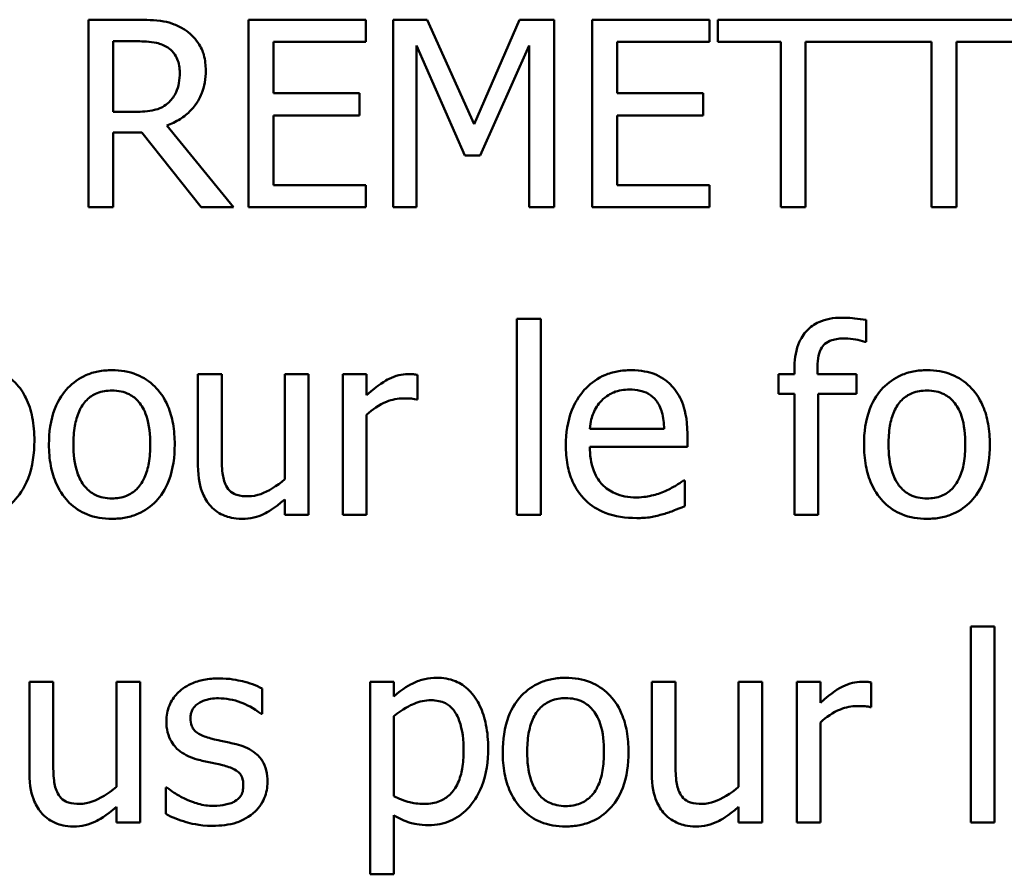
# Model space of a CAD drawing. Units: inches. Extents: x 1 to 156, y 1 to 120.
# Drawn here: x 53 to 53, y 37 to 37 of the extents above; entities that cross this region are included whole.
import ezdxf

# ---------------------------------------------------------------- set-up
doc = ezdxf.new("R2010")
doc.units = ezdxf.units.IN
doc.header["$LTSCALE"] = 7.142857
doc.header["$MEASUREMENT"] = 0
doc.layers.add('Visible (ANSI)', color=7, linetype='Continuous', lineweight=50)

msp = doc.modelspace()

# ---------------------------------------------------------------- linework, layer by layer
at = {"layer": 'Visible (ANSI)'}
for p, q in [((52.79266, 37.31631), (52.78107, 37.31631)), ((52.78107, 37.31631), (52.78107, 37.27131)), ((52.84762, 37.31631), (52.81946, 37.31631)), ((52.81946, 37.31631), (52.81946, 37.27131)), ((52.84762, 37.31099), (52.84762, 37.31631)), ((52.86235, 37.31631), (52.85418, 37.31631)), ((52.85418, 37.31631), (52.85418, 37.27131)), ((52.87358, 37.29126), (52.86235, 37.31631)), ((52.88445, 37.31631), (52.87358, 37.29126)), ((52.89276, 37.31631), (52.88445, 37.31631)), ((52.89276, 37.27131), (52.89276, 37.31631)), ((52.93003, 37.31631), (52.90188, 37.31631)), ((52.90188, 37.31631), (52.90188, 37.27131)), ((52.93003, 37.31099), (52.93003, 37.31631)), ((53.00431, 37.31631), (52.932, 37.31631)), ((52.932, 37.31631), (52.932, 37.31099)), ((52.78705, 37.31113), (52.79299, 37.31113)), ((52.78705, 37.29421), (52.78705, 37.31113)), ((52.82545, 37.29866), (52.82545, 37.31099)), ((52.82545, 37.31099), (52.84762, 37.31099)), ((52.85976, 37.27131), (52.85976, 37.31008)), ((52.85976, 37.31008), (52.87139, 37.28371)), ((52.87504, 37.28371), (52.88678, 37.31008)), ((52.88678, 37.31008), (52.88678, 37.27131)), ((52.90786, 37.29866), (52.90786, 37.31099)), ((52.90786, 37.31099), (52.93003, 37.31099)), ((52.932, 37.31099), (52.9471, 37.31099)), ((52.9471, 37.31099), (52.9471, 37.27131)), ((52.95308, 37.27131), (52.95308, 37.31099)), ((52.95308, 37.31099), (52.98324, 37.31099)), ((52.98324, 37.31099), (52.98324, 37.27131)), ((52.98922, 37.27131), (52.98922, 37.31099)), ((52.98922, 37.31099), (53.00431, 37.31099)), ((52.84612, 37.29866), (52.82545, 37.29866)), ((52.84612, 37.29334), (52.84612, 37.29866)), ((52.92854, 37.29866), (52.90786, 37.29866)), ((52.92854, 37.29334), (52.92854, 37.29866)), ((52.7923, 37.29421), (52.78705, 37.29421)), ((52.82545, 37.29334), (52.84612, 37.29334)), ((52.82545, 37.27664), (52.82545, 37.29334)), ((52.90786, 37.29334), (52.92854, 37.29334)), ((52.90786, 37.27664), (52.90786, 37.29334)), ((52.81589, 37.27131), (52.79988, 37.29089)), ((52.78705, 37.27131), (52.78705, 37.28922)), ((52.78705, 37.28922), (52.7939, 37.28922)), ((52.7939, 37.28922), (52.80812, 37.27131)), ((52.87139, 37.28371), (52.87504, 37.28371)), ((52.84762, 37.27664), (52.82545, 37.27664)), ((52.84762, 37.27131), (52.84762, 37.27664)), ((52.93003, 37.27664), (52.90786, 37.27664)), ((52.93003, 37.27131), (52.93003, 37.27664)), ((52.78107, 37.27131), (52.78705, 37.27131)), ((52.80812, 37.27131), (52.81589, 37.27131)), ((52.81946, 37.27131), (52.84762, 37.27131)), ((52.85418, 37.27131), (52.85976, 37.27131)), ((52.88678, 37.27131), (52.89276, 37.27131)), ((52.90188, 37.27131), (52.93003, 37.27131)), ((52.9471, 37.27131), (52.95308, 37.27131)), ((52.98324, 37.27131), (52.98922, 37.27131)), ((52.88955, 37.24452), (52.88386, 37.24452)), ((52.88386, 37.24452), (52.88386, 37.19752)), ((52.88955, 37.19752), (52.88955, 37.24452)), ((52.96756, 37.23905), (52.96756, 37.24427)), ((52.96726, 37.23905), (52.96756, 37.23905)), ((52.95038, 37.23242), (52.95038, 37.23129)), ((52.95589, 37.23129), (52.95589, 37.23242)), ((52.81305, 37.23129), (52.80736, 37.23129)), ((52.80736, 37.23129), (52.80736, 37.20937)), ((52.81305, 37.21203), (52.81305, 37.23129)), ((52.83387, 37.23129), (52.82818, 37.23129)), ((52.82818, 37.23129), (52.82818, 37.20605)), ((52.83387, 37.19752), (52.83387, 37.23129)), ((52.8478, 37.23129), (52.84211, 37.23129)), ((52.84211, 37.23129), (52.84211, 37.19752)), ((52.8478, 37.22625), (52.8478, 37.23129)), ((52.86002, 37.2252), (52.86002, 37.2311)), ((52.95038, 37.23129), (52.94655, 37.23129)), ((52.94655, 37.23129), (52.94655, 37.22658)), ((52.9653, 37.23129), (52.95589, 37.23129)), ((52.9653, 37.22658), (52.9653, 37.23129)), ((52.85972, 37.2252), (52.86002, 37.2252)), ((52.94655, 37.22658), (52.95038, 37.22658)), ((52.95038, 37.22658), (52.95038, 37.19752)), ((52.95607, 37.19752), (52.95607, 37.22658)), ((52.95607, 37.22658), (52.9653, 37.22658)), ((52.8478, 37.19752), (52.8478, 37.22148)), ((52.91916, 37.21816), (52.90133, 37.21816)), ((52.92471, 37.21382), (52.92471, 37.21692)), ((52.90133, 37.21382), (52.92471, 37.21382)), ((52.92409, 37.20579), (52.92376, 37.20579)), ((52.92409, 37.1996), (52.92409, 37.20579)), ((52.82818, 37.20124), (52.82818, 37.19752)), ((52.82818, 37.19752), (52.83387, 37.19752)), ((52.84211, 37.19752), (52.8478, 37.19752)), ((52.88386, 37.19752), (52.88955, 37.19752)), ((52.95038, 37.19752), (52.95607, 37.19752)), ((52.99268, 37.17073), (52.99268, 37.12372)), ((52.99837, 37.17073), (52.99268, 37.17073)), ((52.99837, 37.12372), (52.99837, 37.17073)), ((52.77264, 37.15749), (52.76695, 37.15749)), ((52.76695, 37.15749), (52.76695, 37.13557)), ((52.77264, 37.13824), (52.77264, 37.15749)), ((52.79346, 37.15749), (52.78778, 37.15749)), ((52.78778, 37.15749), (52.78778, 37.13226)), ((52.79346, 37.12372), (52.79346, 37.15749)), ((52.85433, 37.15749), (52.84864, 37.15749)), ((52.84864, 37.15749), (52.84864, 37.11129)), ((52.85433, 37.15395), (52.85433, 37.15749)), ((52.92186, 37.15749), (52.91617, 37.15749)), ((52.91617, 37.15749), (52.91617, 37.13557)), ((52.92186, 37.13824), (52.92186, 37.15749)), ((52.94269, 37.15749), (52.937, 37.15749)), ((52.937, 37.15749), (52.937, 37.13226)), ((52.94269, 37.12372), (52.94269, 37.15749)), ((52.95662, 37.15749), (52.95093, 37.15749)), ((52.95093, 37.15749), (52.95093, 37.12372)), ((52.95662, 37.15246), (52.95662, 37.15749)), ((52.96883, 37.1514), (52.96883, 37.15731)), ((52.82278, 37.14976), (52.82278, 37.15585)), ((52.82249, 37.14976), (52.82278, 37.14976)), ((52.85433, 37.13003), (52.85433, 37.14921)), ((52.96854, 37.1514), (52.96883, 37.1514)), ((52.95662, 37.12372), (52.95662, 37.14768)), ((52.79992, 37.13215), (52.79963, 37.13215)), ((52.79963, 37.13215), (52.79963, 37.12576)), ((52.78778, 37.12744), (52.78778, 37.12372)), ((52.937, 37.12744), (52.937, 37.12372)), ((52.78778, 37.12372), (52.79346, 37.12372)), ((52.85433, 37.11129), (52.85433, 37.12544)), ((52.937, 37.12372), (52.94269, 37.12372)), ((52.95093, 37.12372), (52.95662, 37.12372)), ((52.99268, 37.12372), (52.99837, 37.12372)), ((52.84864, 37.11129), (52.85433, 37.11129))]:
    msp.add_line(p, q, dxfattribs=at)
for points, knots in [([(52.80411, 37.31394), (52.80334, 37.31444), (52.80253, 37.31486), (52.80086, 37.31552), (52.80001, 37.31575), (52.797, 37.31624), (52.79482, 37.31631), (52.79266, 37.31631)], [-0.03019676, -0.03019676, -0.03019676, -0.03019676, -0.02322409, -0.02322409, -0.01647552, -0.01647552, 0, 0, 0, 0]), ([(52.80922, 37.3041), (52.80922, 37.30535), (52.80909, 37.30663), (52.80851, 37.30871), (52.80811, 37.3097), (52.80649, 37.31207), (52.8054, 37.31311), (52.80411, 37.31394)], [-0.03625554, -0.03625554, -0.03625554, -0.03625554, -0.02190059, -0.02190059, -0.01167159, -0.01167159, 0, 0, 0, 0]), ([(52.79299, 37.31113), (52.794, 37.31113), (52.79586, 37.31109), (52.79838, 37.31051), (52.79931, 37.31015), (52.80014, 37.3096)], [-0.01974028, -0.01974028, -0.01974028, -0.01974028, -0.00758722, -0.00758722, 0, 0, 0, 0]), ([(52.80014, 37.3096), (52.80064, 37.30926), (52.8011, 37.30886), (52.80194, 37.30784), (52.80221, 37.30731), (52.80282, 37.30584), (52.80298, 37.30473), (52.80298, 37.30362)], [-0.01530597, -0.01530597, -0.01530597, -0.01530597, -0.01213219, -0.01213219, -0.00846681, -0.00846681, 0, 0, 0, 0]), ([(52.79988, 37.29089), (52.80099, 37.29131), (52.80206, 37.29183), (52.804, 37.29307), (52.80487, 37.29378), (52.80718, 37.2962), (52.80789, 37.29771), (52.80893, 37.30027), (52.80922, 37.30218), (52.80922, 37.3041)], [-0.02775245, -0.02775245, -0.02775245, -0.02775245, -0.0243169, -0.0243169, -0.02104914, -0.02104914, -0.01461325, -0.01461325, 0, 0, 0, 0]), ([(52.80298, 37.30362), (52.80298, 37.30278), (52.80292, 37.30192), (52.80262, 37.30026), (52.8024, 37.29955), (52.80172, 37.29804), (52.80116, 37.29724), (52.80043, 37.29655)], [-0.01756803, -0.01756803, -0.01756803, -0.01756803, -0.01262199, -0.01262199, -0.00764629, -0.00764629, 0, 0, 0, 0]), ([(52.80043, 37.29655), (52.79996, 37.29608), (52.79943, 37.29568), (52.79801, 37.29491), (52.79726, 37.29474), (52.79544, 37.29433), (52.79384, 37.29421), (52.7923, 37.29421)], [-0.01585556, -0.01585556, -0.01585556, -0.01585556, -0.01418166, -0.01418166, -0.01177502, -0.01177502, 0, 0, 0, 0]), ([(52.96172, 37.24481), (52.96074, 37.24481), (52.95975, 37.24474), (52.95792, 37.24439), (52.95708, 37.24413), (52.95516, 37.24326), (52.95419, 37.24257), (52.9527, 37.24098), (52.95191, 37.23993), (52.95062, 37.23647), (52.95038, 37.23441), (52.95038, 37.23242)], [-0.06926035, -0.06926035, -0.06926035, -0.06926035, -0.0561355, -0.0561355, -0.04433823, -0.04433823, -0.02806722, -0.02806722, -0.01517279, -0.01517279, 0, 0, 0, 0]), ([(52.96756, 37.24427), (52.96665, 37.24443), (52.96571, 37.24455), (52.96436, 37.2447), (52.96325, 37.24481), (52.96172, 37.24481)], [-0.0353973, -0.0353973, -0.0353973, -0.0353973, -0.01165255, -0.01165255, 0, 0, 0, 0]), ([(52.95589, 37.23242), (52.95589, 37.23329), (52.95594, 37.23421), (52.9562, 37.23582), (52.9564, 37.23659), (52.95703, 37.23784), (52.95736, 37.23823), (52.95818, 37.23893), (52.95875, 37.23922), (52.96035, 37.23975), (52.96147, 37.23985), (52.96252, 37.23985)], [-0.02482445, -0.02482445, -0.02482445, -0.02482445, -0.02018321, -0.02018321, -0.0162398, -0.0162398, -0.01279597, -0.01279597, -0.00800435, -0.00800435, 0, 0, 0, 0]), ([(52.96252, 37.23985), (52.96337, 37.23985), (52.96425, 37.23975), (52.96573, 37.23948), (52.96661, 37.2393), (52.96726, 37.23905)], [-0.01202031, -0.01202031, -0.01202031, -0.01202031, -0.00530861, -0.00530861, 0, 0, 0, 0]), ([(52.76812, 37.21531), (52.76812, 37.21719), (52.76798, 37.2191), (52.76729, 37.22256), (52.7668, 37.22413), (52.76553, 37.22672), (52.7647, 37.22808), (52.76256, 37.23019), (52.76149, 37.23092), (52.75886, 37.23199), (52.75736, 37.23223), (52.75583, 37.23223)], [-0.07113267, -0.07113267, -0.07113267, -0.07113267, -0.05158461, -0.05158461, -0.03456764, -0.03456764, -0.02164049, -0.02164049, -0.01162346, -0.01162346, 0, 0, 0, 0]), ([(52.78672, 37.23223), (52.78562, 37.23223), (52.78452, 37.23214), (52.78242, 37.23173), (52.78144, 37.23143), (52.77884, 37.2303), (52.7774, 37.22926), (52.77508, 37.22683), (52.7739, 37.22524), (52.77198, 37.22024), (52.77162, 37.21728), (52.77162, 37.2144)], [-0.0884552, -0.0884552, -0.0884552, -0.0884552, -0.07513135, -0.07513135, -0.06264498, -0.06264498, -0.04079927, -0.04079927, -0.0219372, -0.0219372, 0, 0, 0, 0]), ([(52.80178, 37.2144), (52.80178, 37.21606), (52.80166, 37.21775), (52.80111, 37.22083), (52.80072, 37.22225), (52.79925, 37.22571), (52.79811, 37.22719), (52.79574, 37.22953), (52.79432, 37.23048), (52.7908, 37.23192), (52.78877, 37.23223), (52.78672, 37.23223)], [-0.05759463, -0.05759463, -0.05759463, -0.05759463, -0.04879386, -0.04879386, -0.04102509, -0.04102509, -0.02892994, -0.02892994, -0.01566373, -0.01566373, 0, 0, 0, 0]), ([(52.91118, 37.23223), (52.91008, 37.23223), (52.90898, 37.23214), (52.90689, 37.23174), (52.90591, 37.23145), (52.90323, 37.23031), (52.90173, 37.22926), (52.89935, 37.22682), (52.89802, 37.22516), (52.89596, 37.21996), (52.89557, 37.21708), (52.89557, 37.21422)], [-0.09687768, -0.09687768, -0.09687768, -0.09687768, -0.08197164, -0.08197164, -0.06794986, -0.06794986, -0.04252964, -0.04252964, -0.02177037, -0.02177037, 0, 0, 0, 0]), ([(52.92095, 37.22848), (52.92037, 37.22911), (52.91972, 37.22967), (52.9183, 37.23063), (52.91754, 37.23102), (52.9155, 37.23179), (52.91373, 37.23223), (52.91118, 37.23223)], [-0.044772, -0.044772, -0.044772, -0.044772, -0.03207204, -0.03207204, -0.01947042, -0.01947042, 0, 0, 0, 0]), ([(52.98218, 37.23223), (52.98108, 37.23223), (52.97998, 37.23214), (52.97789, 37.23173), (52.9769, 37.23143), (52.97431, 37.2303), (52.97287, 37.22926), (52.97054, 37.22683), (52.96936, 37.22524), (52.96744, 37.22024), (52.96708, 37.21728), (52.96708, 37.2144)], [-0.0884552, -0.0884552, -0.0884552, -0.0884552, -0.07513135, -0.07513135, -0.06264498, -0.06264498, -0.04079927, -0.04079927, -0.0219372, -0.0219372, 0, 0, 0, 0]), ([(52.99724, 37.2144), (52.99724, 37.21606), (52.99712, 37.21775), (52.99657, 37.22083), (52.99618, 37.22225), (52.99471, 37.22571), (52.99357, 37.22719), (52.9912, 37.22953), (52.98978, 37.23048), (52.98627, 37.23192), (52.98424, 37.23223), (52.98218, 37.23223)], [-0.05759463, -0.05759463, -0.05759463, -0.05759463, -0.04879386, -0.04879386, -0.04102509, -0.04102509, -0.02892994, -0.02892994, -0.01566373, -0.01566373, 0, 0, 0, 0]), ([(52.85772, 37.23129), (52.85697, 37.23129), (52.85623, 37.23119), (52.85471, 37.2308), (52.85395, 37.23051), (52.85233, 37.22972), (52.85062, 37.22877), (52.8478, 37.22625)], [-0.074605, -0.074605, -0.074605, -0.074605, -0.05261563, -0.05261563, -0.02878404, -0.02878404, 0, 0, 0, 0]), ([(52.86002, 37.2311), (52.8597, 37.23117), (52.85936, 37.23122), (52.8588, 37.23127), (52.85842, 37.23129), (52.85772, 37.23129)], [-0.01285369, -0.01285369, -0.01285369, -0.01285369, -0.00536729, -0.00536729, 0, 0, 0, 0]), ([(52.77749, 37.2144), (52.77749, 37.21587), (52.77758, 37.21739), (52.77803, 37.22003), (52.77835, 37.22123), (52.77931, 37.22338), (52.7799, 37.22428), (52.7814, 37.22578), (52.78223, 37.22633), (52.78429, 37.22716), (52.7855, 37.22735), (52.78672, 37.22735)], [-0.04510488, -0.04510488, -0.04510488, -0.04510488, -0.03427099, -0.03427099, -0.02538146, -0.02538146, -0.01697242, -0.01697242, -0.00926811, -0.00926811, 0, 0, 0, 0]), ([(52.78672, 37.22735), (52.78746, 37.22735), (52.7882, 37.22728), (52.78958, 37.22698), (52.79022, 37.22676), (52.79174, 37.22599), (52.79252, 37.22536), (52.79383, 37.22382), (52.79449, 37.22276), (52.7957, 37.21908), (52.79591, 37.21664), (52.79591, 37.2144)], [-0.05955205, -0.05955205, -0.05955205, -0.05955205, -0.05043344, -0.05043344, -0.04202256, -0.04202256, -0.02945729, -0.02945729, -0.01703497, -0.01703497, 0, 0, 0, 0]), ([(52.9041, 37.2249), (52.90531, 37.22611), (52.90642, 37.22665), (52.90823, 37.2274), (52.90957, 37.22757), (52.91085, 37.22757)], [-0.01495559, -0.01495559, -0.01495559, -0.01495559, -0.00974762, -0.00974762, 0, 0, 0, 0]), ([(52.91085, 37.22757), (52.9117, 37.22757), (52.91257, 37.2275), (52.91389, 37.2272), (52.91461, 37.22699), (52.9161, 37.22613), (52.91672, 37.2256), (52.91723, 37.22494)], [-0.02416919, -0.02416919, -0.02416919, -0.02416919, -0.01308437, -0.01308437, -0.00635365, -0.00635365, 0, 0, 0, 0]), ([(52.92471, 37.21692), (52.92471, 37.22076), (52.92406, 37.22305), (52.92285, 37.22601), (52.92203, 37.22733), (52.92095, 37.22848)], [-0.02433527, -0.02433527, -0.02433527, -0.02433527, -0.01198756, -0.01198756, 0, 0, 0, 0]), ([(52.97295, 37.2144), (52.97295, 37.21587), (52.97304, 37.21739), (52.97349, 37.22003), (52.97381, 37.22123), (52.97477, 37.22338), (52.97537, 37.22428), (52.97687, 37.22578), (52.97769, 37.22633), (52.97976, 37.22716), (52.98096, 37.22735), (52.98218, 37.22735)], [-0.04510488, -0.04510488, -0.04510488, -0.04510488, -0.03427099, -0.03427099, -0.02538146, -0.02538146, -0.01697242, -0.01697242, -0.00926811, -0.00926811, 0, 0, 0, 0]), ([(52.98218, 37.22735), (52.98292, 37.22735), (52.98366, 37.22728), (52.98504, 37.22698), (52.98569, 37.22676), (52.9872, 37.22599), (52.98798, 37.22536), (52.98929, 37.22382), (52.98995, 37.22276), (52.99116, 37.21908), (52.99137, 37.21664), (52.99137, 37.2144)], [-0.05955205, -0.05955205, -0.05955205, -0.05955205, -0.05043344, -0.05043344, -0.04202256, -0.04202256, -0.02945729, -0.02945729, -0.01703497, -0.01703497, 0, 0, 0, 0]), ([(52.8478, 37.22148), (52.8492, 37.22282), (52.85078, 37.22394), (52.8539, 37.22517), (52.85525, 37.22545), (52.85666, 37.22545)], [-0.02554103, -0.02554103, -0.02554103, -0.02554103, -0.01071268, -0.01071268, 0, 0, 0, 0]), ([(52.85666, 37.22545), (52.85721, 37.22545), (52.85781, 37.22544), (52.85855, 37.2254), (52.85908, 37.22537), (52.85972, 37.2252)], [-0.01912522, -0.01912522, -0.01912522, -0.01912522, -0.00508989, -0.00508989, 0, 0, 0, 0]), ([(52.90133, 37.21816), (52.90148, 37.21988), (52.90183, 37.22109), (52.90262, 37.22304), (52.90328, 37.22403), (52.9041, 37.2249)], [-0.01610901, -0.01610901, -0.01610901, -0.01610901, -0.00915366, -0.00915366, 0, 0, 0, 0]), ([(52.91723, 37.22494), (52.91755, 37.22455), (52.91781, 37.22412), (52.91832, 37.22309), (52.9185, 37.22254), (52.91898, 37.22087), (52.91912, 37.21947), (52.91916, 37.21816)], [-0.01567958, -0.01567958, -0.01567958, -0.01567958, -0.01320979, -0.01320979, -0.01001019, -0.01001019, 0, 0, 0, 0]), ([(52.7539, 37.19686), (52.7548, 37.19686), (52.75569, 37.19694), (52.75742, 37.19728), (52.75824, 37.19754), (52.76061, 37.19856), (52.76197, 37.19957), (52.76437, 37.20206), (52.76565, 37.20379), (52.76772, 37.20912), (52.76812, 37.21225), (52.76812, 37.21531)], [-0.08394861, -0.08394861, -0.08394861, -0.08394861, -0.07350913, -0.07350913, -0.0634914, -0.0634914, -0.04353818, -0.04353818, -0.02333789, -0.02333789, 0, 0, 0, 0]), ([(52.77162, 37.2144), (52.77162, 37.21268), (52.77175, 37.21095), (52.77236, 37.20776), (52.7728, 37.20629), (52.77436, 37.20286), (52.77551, 37.20142), (52.77772, 37.19923), (52.77911, 37.1983), (52.78261, 37.19688), (52.78466, 37.19657), (52.78672, 37.19657)], [-0.05474072, -0.05474072, -0.05474072, -0.05474072, -0.04661274, -0.04661274, -0.03937571, -0.03937571, -0.02876081, -0.02876081, -0.01570139, -0.01570139, 0, 0, 0, 0]), ([(52.78672, 37.20146), (52.786, 37.20146), (52.78529, 37.20152), (52.78394, 37.20181), (52.78331, 37.20202), (52.7818, 37.20277), (52.78102, 37.2034), (52.77938, 37.20529), (52.7788, 37.20655), (52.77771, 37.20975), (52.77749, 37.21216), (52.77749, 37.2144)], [-0.03984618, -0.03984618, -0.03984618, -0.03984618, -0.03564353, -0.03564353, -0.03174881, -0.03174881, -0.0257361, -0.0257361, -0.01705475, -0.01705475, 0, 0, 0, 0]), ([(52.78672, 37.19657), (52.78784, 37.19657), (52.78897, 37.19666), (52.79111, 37.19708), (52.79211, 37.19739), (52.79469, 37.19853), (52.7961, 37.19954), (52.79834, 37.20191), (52.79951, 37.20347), (52.80142, 37.20851), (52.80178, 37.21151), (52.80178, 37.2144)], [-0.09154015, -0.09154015, -0.09154015, -0.09154015, -0.07713634, -0.07713634, -0.06371493, -0.06371493, -0.04103705, -0.04103705, -0.02206007, -0.02206007, 0, 0, 0, 0]), ([(52.79591, 37.2144), (52.79591, 37.21293), (52.79581, 37.21141), (52.79536, 37.20876), (52.79503, 37.20756), (52.79393, 37.20512), (52.79324, 37.20429), (52.79195, 37.20301), (52.79114, 37.20247), (52.7891, 37.20164), (52.78791, 37.20146), (52.78672, 37.20146)], [-0.03421784, -0.03421784, -0.03421784, -0.03421784, -0.02801609, -0.02801609, -0.02290127, -0.02290127, -0.0167594, -0.0167594, -0.00911546, -0.00911546, 0, 0, 0, 0]), ([(52.89557, 37.21422), (52.89557, 37.21265), (52.89569, 37.21107), (52.89623, 37.20815), (52.89662, 37.2068), (52.89792, 37.20383), (52.89894, 37.20233), (52.90162, 37.19973), (52.9032, 37.19874), (52.90737, 37.1971), (52.90998, 37.19675), (52.91256, 37.19675)], [-0.07070873, -0.07070873, -0.07070873, -0.07070873, -0.05877164, -0.05877164, -0.0481407, -0.0481407, -0.03409657, -0.03409657, -0.01965837, -0.01965837, 0, 0, 0, 0]), ([(52.91249, 37.20171), (52.91157, 37.20171), (52.91064, 37.20178), (52.90891, 37.20211), (52.9081, 37.20235), (52.90618, 37.2032), (52.90516, 37.2039), (52.90371, 37.20544), (52.90288, 37.20647), (52.90157, 37.20991), (52.90133, 37.2119), (52.90133, 37.21382)], [-0.07529911, -0.07529911, -0.07529911, -0.07529911, -0.06086137, -0.06086137, -0.04773261, -0.04773261, -0.02803057, -0.02803057, -0.01464031, -0.01464031, 0, 0, 0, 0]), ([(52.96708, 37.2144), (52.96708, 37.21268), (52.96721, 37.21095), (52.96782, 37.20776), (52.96826, 37.20629), (52.96982, 37.20286), (52.97097, 37.20142), (52.97318, 37.19923), (52.97458, 37.1983), (52.97807, 37.19688), (52.98012, 37.19657), (52.98218, 37.19657)], [-0.05474072, -0.05474072, -0.05474072, -0.05474072, -0.04661274, -0.04661274, -0.03937571, -0.03937571, -0.02876081, -0.02876081, -0.01570139, -0.01570139, 0, 0, 0, 0]), ([(52.98218, 37.20146), (52.98146, 37.20146), (52.98075, 37.20152), (52.9794, 37.20181), (52.97878, 37.20202), (52.97727, 37.20277), (52.97648, 37.2034), (52.97484, 37.20529), (52.97426, 37.20655), (52.97318, 37.20975), (52.97295, 37.21216), (52.97295, 37.2144)], [-0.03984618, -0.03984618, -0.03984618, -0.03984618, -0.03564353, -0.03564353, -0.03174881, -0.03174881, -0.0257361, -0.0257361, -0.01705475, -0.01705475, 0, 0, 0, 0]), ([(52.98218, 37.19657), (52.98331, 37.19657), (52.98443, 37.19666), (52.98657, 37.19708), (52.98757, 37.19739), (52.99015, 37.19853), (52.99156, 37.19954), (52.99381, 37.20191), (52.99497, 37.20347), (52.99689, 37.20851), (52.99724, 37.21151), (52.99724, 37.2144)], [-0.09154015, -0.09154015, -0.09154015, -0.09154015, -0.07713634, -0.07713634, -0.06371493, -0.06371493, -0.04103705, -0.04103705, -0.02206007, -0.02206007, 0, 0, 0, 0]), ([(52.99137, 37.2144), (52.99137, 37.21293), (52.99128, 37.21141), (52.99082, 37.20876), (52.99049, 37.20756), (52.98939, 37.20512), (52.9887, 37.20429), (52.98742, 37.20301), (52.9866, 37.20247), (52.98456, 37.20164), (52.98338, 37.20146), (52.98218, 37.20146)], [-0.03421784, -0.03421784, -0.03421784, -0.03421784, -0.02801609, -0.02801609, -0.02290127, -0.02290127, -0.0167594, -0.0167594, -0.00911546, -0.00911546, 0, 0, 0, 0]), ([(52.81414, 37.20448), (52.81364, 37.20543), (52.81337, 37.20649), (52.81308, 37.20904), (52.81305, 37.21054), (52.81305, 37.21203)], [-0.01956162, -0.01956162, -0.01956162, -0.01956162, -0.01135807, -0.01135807, 0, 0, 0, 0]), ([(52.80736, 37.20937), (52.80736, 37.20617), (52.80788, 37.20412), (52.80897, 37.20152), (52.80959, 37.20048), (52.81042, 37.1996)], [-0.02149321, -0.02149321, -0.02149321, -0.02149321, -0.00924227, -0.00924227, 0, 0, 0, 0]), ([(52.82818, 37.20605), (52.82627, 37.20439), (52.82414, 37.20314), (52.82144, 37.20218), (52.82044, 37.20197), (52.81943, 37.20197)], [-0.02187129, -0.02187129, -0.02187129, -0.02187129, -0.0077281, -0.0077281, 0, 0, 0, 0]), ([(52.81943, 37.20197), (52.81847, 37.20197), (52.8175, 37.20205), (52.81633, 37.20241), (52.8158, 37.20262), (52.81479, 37.20346), (52.81443, 37.20394), (52.81414, 37.20448)], [-0.02179241, -0.02179241, -0.02179241, -0.02179241, -0.00996276, -0.00996276, -0.00466163, -0.00466163, 0, 0, 0, 0]), ([(52.92376, 37.20579), (52.92323, 37.20535), (52.9226, 37.20493), (52.92143, 37.20422), (52.92063, 37.20378), (52.91942, 37.20321)], [-0.02050942, -0.02050942, -0.02050942, -0.02050942, -0.01017338, -0.01017338, 0, 0, 0, 0]), ([(52.81793, 37.19657), (52.81887, 37.19657), (52.8198, 37.19666), (52.82158, 37.19706), (52.82241, 37.19735), (52.82392, 37.19811), (52.82563, 37.199), (52.82818, 37.20124)], [-0.08490083, -0.08490083, -0.08490083, -0.08490083, -0.05463413, -0.05463413, -0.02584733, -0.02584733, 0, 0, 0, 0]), ([(52.91942, 37.20321), (52.91838, 37.20274), (52.91727, 37.20239), (52.91553, 37.20199), (52.91423, 37.20171), (52.91249, 37.20171)], [-0.03694806, -0.03694806, -0.03694806, -0.03694806, -0.01324696, -0.01324696, 0, 0, 0, 0]), ([(52.81042, 37.1996), (52.81089, 37.19908), (52.8114, 37.19863), (52.81254, 37.19785), (52.81315, 37.19754), (52.81454, 37.19702), (52.81593, 37.19657), (52.81793, 37.19657)], [-0.04151489, -0.04151489, -0.04151489, -0.04151489, -0.02832155, -0.02832155, -0.01523269, -0.01523269, 0, 0, 0, 0]), ([(52.91895, 37.1977), (52.91983, 37.19795), (52.92076, 37.19828), (52.92203, 37.19878), (52.92313, 37.1992), (52.92409, 37.1996)], [-0.02384224, -0.02384224, -0.02384224, -0.02384224, -0.0079185, -0.0079185, 0, 0, 0, 0]), ([(52.91256, 37.19675), (52.91364, 37.19675), (52.91489, 37.1968), (52.91696, 37.19717), (52.91796, 37.19741), (52.91895, 37.1977)], [-0.01606614, -0.01606614, -0.01606614, -0.01606614, -0.00780711, -0.00780711, 0, 0, 0, 0]), ([(52.81235, 37.15829), (52.81116, 37.15829), (52.80996, 37.1582), (52.80773, 37.15776), (52.80671, 37.15745), (52.80417, 37.15629), (52.80311, 37.1554), (52.80158, 37.15384), (52.80094, 37.15288), (52.79999, 37.15058), (52.79977, 37.14929), (52.79977, 37.14797)], [-0.03692254, -0.03692254, -0.03692254, -0.03692254, -0.03153612, -0.03153612, -0.02668423, -0.02668423, -0.01896174, -0.01896174, -0.01005078, -0.01005078, 0, 0, 0, 0]), ([(52.82278, 37.15585), (52.82132, 37.15665), (52.81962, 37.15721), (52.8169, 37.15787), (52.81489, 37.15829), (52.81235, 37.15829)], [-0.04762138, -0.04762138, -0.04762138, -0.04762138, -0.01932258, -0.01932258, 0, 0, 0, 0]), ([(52.86465, 37.15844), (52.86366, 37.15844), (52.86269, 37.15834), (52.86079, 37.15791), (52.85989, 37.15759), (52.85834, 37.15682), (52.85643, 37.15588), (52.85433, 37.15395)], [-0.07684811, -0.07684811, -0.07684811, -0.07684811, -0.04898311, -0.04898311, -0.02175811, -0.02175811, 0, 0, 0, 0]), ([(52.87694, 37.14152), (52.87694, 37.1434), (52.87679, 37.14531), (52.87611, 37.14876), (52.87562, 37.15034), (52.87435, 37.15292), (52.87352, 37.15429), (52.87137, 37.1564), (52.8703, 37.15712), (52.86767, 37.1582), (52.86617, 37.15844), (52.86465, 37.15844)], [-0.07113267, -0.07113267, -0.07113267, -0.07113267, -0.05158461, -0.05158461, -0.03456764, -0.03456764, -0.02164049, -0.02164049, -0.01162346, -0.01162346, 0, 0, 0, 0]), ([(52.89553, 37.15844), (52.89443, 37.15844), (52.89333, 37.15835), (52.89124, 37.15794), (52.89026, 37.15764), (52.88766, 37.1565), (52.88622, 37.15547), (52.8839, 37.15304), (52.88272, 37.15145), (52.8808, 37.14644), (52.88044, 37.14348), (52.88044, 37.14061)], [-0.0884552, -0.0884552, -0.0884552, -0.0884552, -0.07513135, -0.07513135, -0.06264498, -0.06264498, -0.04079927, -0.04079927, -0.0219372, -0.0219372, 0, 0, 0, 0]), ([(52.9106, 37.14061), (52.9106, 37.14227), (52.91048, 37.14395), (52.90993, 37.14704), (52.90953, 37.14846), (52.90806, 37.15191), (52.90692, 37.15339), (52.90456, 37.15574), (52.90314, 37.15669), (52.89962, 37.15812), (52.89759, 37.15844), (52.89553, 37.15844)], [-0.05759463, -0.05759463, -0.05759463, -0.05759463, -0.04879386, -0.04879386, -0.04102509, -0.04102509, -0.02892994, -0.02892994, -0.01566373, -0.01566373, 0, 0, 0, 0]), ([(52.96654, 37.15749), (52.96578, 37.15749), (52.96504, 37.15739), (52.96353, 37.15701), (52.96276, 37.15672), (52.96115, 37.15593), (52.95943, 37.15498), (52.95662, 37.15246)], [-0.074605, -0.074605, -0.074605, -0.074605, -0.05261563, -0.05261563, -0.02878404, -0.02878404, 0, 0, 0, 0]), ([(52.96883, 37.15731), (52.96851, 37.15737), (52.96817, 37.15743), (52.96761, 37.15747), (52.96724, 37.15749), (52.96654, 37.15749)], [-0.01285369, -0.01285369, -0.01285369, -0.01285369, -0.00536729, -0.00536729, 0, 0, 0, 0]), ([(52.80557, 37.14877), (52.80557, 37.14911), (52.8056, 37.14945), (52.80573, 37.15008), (52.80582, 37.15037), (52.80617, 37.1511), (52.80646, 37.15149), (52.80746, 37.1524), (52.80822, 37.15273), (52.80976, 37.15334), (52.81101, 37.15352), (52.81224, 37.15352)], [-0.01700319, -0.01700319, -0.01700319, -0.01700319, -0.01573115, -0.01573115, -0.0145516, -0.0145516, -0.01266674, -0.01266674, -0.00943659, -0.00943659, 0, 0, 0, 0]), ([(52.81224, 37.15352), (52.8141, 37.15352), (52.8159, 37.15317), (52.8189, 37.15204), (52.82065, 37.15123), (52.82249, 37.14976)], [-0.04280734, -0.04280734, -0.04280734, -0.04280734, -0.01799643, -0.01799643, 0, 0, 0, 0]), ([(52.85433, 37.14921), (52.85644, 37.15098), (52.85832, 37.15187), (52.86049, 37.15276), (52.86185, 37.15304), (52.86326, 37.15304)], [-0.01783828, -0.01783828, -0.01783828, -0.01783828, -0.01077888, -0.01077888, 0, 0, 0, 0]), ([(52.86326, 37.15304), (52.86388, 37.15304), (52.8645, 37.15299), (52.86565, 37.15274), (52.86618, 37.15256), (52.86738, 37.15196), (52.86799, 37.15148), (52.86878, 37.15056), (52.86944, 37.14972), (52.8708, 37.14599), (52.87107, 37.14343), (52.87107, 37.14086)], [-0.09944044, -0.09944044, -0.09944044, -0.09944044, -0.0788323, -0.0788323, -0.06010249, -0.06010249, -0.03390006, -0.03390006, -0.01957471, -0.01957471, 0, 0, 0, 0]), ([(52.88631, 37.14061), (52.88631, 37.14208), (52.8864, 37.1436), (52.88685, 37.14624), (52.88716, 37.14744), (52.88812, 37.14959), (52.88872, 37.15049), (52.89022, 37.15198), (52.89105, 37.15253), (52.89311, 37.15337), (52.89432, 37.15355), (52.89553, 37.15355)], [-0.04510488, -0.04510488, -0.04510488, -0.04510488, -0.03427099, -0.03427099, -0.02538146, -0.02538146, -0.01697242, -0.01697242, -0.00926811, -0.00926811, 0, 0, 0, 0]), ([(52.89553, 37.15355), (52.89627, 37.15355), (52.89701, 37.15348), (52.8984, 37.15318), (52.89904, 37.15296), (52.90056, 37.15219), (52.90133, 37.15156), (52.90265, 37.15002), (52.90331, 37.14897), (52.90452, 37.14528), (52.90472, 37.14284), (52.90472, 37.14061)], [-0.05955205, -0.05955205, -0.05955205, -0.05955205, -0.05043344, -0.05043344, -0.04202256, -0.04202256, -0.02945729, -0.02945729, -0.01703497, -0.01703497, 0, 0, 0, 0]), ([(52.95662, 37.14768), (52.95801, 37.14903), (52.9596, 37.15014), (52.96272, 37.15137), (52.96407, 37.15166), (52.96548, 37.15166)], [-0.02554103, -0.02554103, -0.02554103, -0.02554103, -0.01071268, -0.01071268, 0, 0, 0, 0]), ([(52.96548, 37.15166), (52.96602, 37.15166), (52.96663, 37.15165), (52.96737, 37.15161), (52.9679, 37.15158), (52.96854, 37.1514)], [-0.01912522, -0.01912522, -0.01912522, -0.01912522, -0.00508989, -0.00508989, 0, 0, 0, 0]), ([(52.79977, 37.14797), (52.79977, 37.1471), (52.79986, 37.14622), (52.80028, 37.14458), (52.80058, 37.14383), (52.80166, 37.14198), (52.80245, 37.14125), (52.80427, 37.13988), (52.80571, 37.13927), (52.80714, 37.13886)], [-0.02508673, -0.02508673, -0.02508673, -0.02508673, -0.02110903, -0.02110903, -0.01738909, -0.01738909, -0.0113734, -0.0113734, 0, 0, 0, 0]), ([(52.81042, 37.14389), (52.80938, 37.14416), (52.80835, 37.14451), (52.80725, 37.14516), (52.80687, 37.14541), (52.80625, 37.14607), (52.80603, 37.14644), (52.80565, 37.14745), (52.80557, 37.14813), (52.80557, 37.14877)], [-0.02245089, -0.02245089, -0.02245089, -0.02245089, -0.01181088, -0.01181088, -0.00824422, -0.00824422, -0.0049397, -0.0049397, 0, 0, 0, 0]), ([(52.81651, 37.1425), (52.81542, 37.14276), (52.81432, 37.143), (52.81287, 37.14331), (52.81169, 37.14355), (52.81042, 37.14389)], [-0.04089471, -0.04089471, -0.04089471, -0.04089471, -0.00999822, -0.00999822, 0, 0, 0, 0]), ([(52.82402, 37.13346), (52.82402, 37.1344), (52.82393, 37.13535), (52.82351, 37.13707), (52.8232, 37.13784), (52.82246, 37.139), (52.82185, 37.13985), (52.81945, 37.14156), (52.81798, 37.14213), (52.81651, 37.1425)], [-0.05739807, -0.05739807, -0.05739807, -0.05739807, -0.03883446, -0.03883446, -0.02245642, -0.02245642, -0.01157185, -0.01157185, 0, 0, 0, 0]), ([(52.87107, 37.14086), (52.87107, 37.13946), (52.87097, 37.13801), (52.87051, 37.13547), (52.87019, 37.13431), (52.86913, 37.13199), (52.86845, 37.13111), (52.86707, 37.12975), (52.86624, 37.1292), (52.86418, 37.12835), (52.86298, 37.12817), (52.86177, 37.12817)], [-0.03730376, -0.03730376, -0.03730376, -0.03730376, -0.03007198, -0.03007198, -0.02398541, -0.02398541, -0.0169928, -0.0169928, -0.00923543, -0.00923543, 0, 0, 0, 0]), ([(52.86271, 37.12307), (52.86361, 37.12307), (52.86451, 37.12315), (52.86624, 37.12349), (52.86706, 37.12374), (52.86942, 37.12477), (52.87079, 37.12577), (52.87319, 37.12826), (52.87447, 37.13), (52.87654, 37.13533), (52.87694, 37.13845), (52.87694, 37.14152)], [-0.08394861, -0.08394861, -0.08394861, -0.08394861, -0.07350913, -0.07350913, -0.0634914, -0.0634914, -0.04353818, -0.04353818, -0.02333789, -0.02333789, 0, 0, 0, 0]), ([(52.88044, 37.14061), (52.88044, 37.13889), (52.88057, 37.13715), (52.88118, 37.13396), (52.88161, 37.13249), (52.88318, 37.12906), (52.88433, 37.12763), (52.88653, 37.12544), (52.88793, 37.1245), (52.89143, 37.12308), (52.89347, 37.12277), (52.89553, 37.12277)], [-0.05474072, -0.05474072, -0.05474072, -0.05474072, -0.04661274, -0.04661274, -0.03937571, -0.03937571, -0.02876081, -0.02876081, -0.01570139, -0.01570139, 0, 0, 0, 0]), ([(52.89553, 37.12766), (52.89482, 37.12766), (52.8941, 37.12773), (52.89276, 37.12802), (52.89213, 37.12823), (52.89062, 37.12898), (52.88983, 37.12961), (52.8882, 37.1315), (52.88762, 37.13275), (52.88653, 37.13596), (52.88631, 37.13837), (52.88631, 37.14061)], [-0.03984618, -0.03984618, -0.03984618, -0.03984618, -0.03564353, -0.03564353, -0.03174881, -0.03174881, -0.0257361, -0.0257361, -0.01705475, -0.01705475, 0, 0, 0, 0]), ([(52.90472, 37.14061), (52.90472, 37.13913), (52.90463, 37.13762), (52.90417, 37.13497), (52.90385, 37.13377), (52.90275, 37.13133), (52.90206, 37.13049), (52.90077, 37.12922), (52.89995, 37.12867), (52.89792, 37.12784), (52.89673, 37.12766), (52.89553, 37.12766)], [-0.03421784, -0.03421784, -0.03421784, -0.03421784, -0.02801609, -0.02801609, -0.02290127, -0.02290127, -0.0167594, -0.0167594, -0.00911546, -0.00911546, 0, 0, 0, 0]), ([(52.89553, 37.12277), (52.89666, 37.12277), (52.89779, 37.12287), (52.89992, 37.12329), (52.90092, 37.12359), (52.90351, 37.12473), (52.90492, 37.12575), (52.90716, 37.12812), (52.90833, 37.12968), (52.91024, 37.13472), (52.9106, 37.13771), (52.9106, 37.14061)], [-0.09154015, -0.09154015, -0.09154015, -0.09154015, -0.07713634, -0.07713634, -0.06371493, -0.06371493, -0.04103705, -0.04103705, -0.02206007, -0.02206007, 0, 0, 0, 0]), ([(52.77374, 37.13069), (52.77323, 37.13164), (52.77296, 37.1327), (52.77267, 37.13525), (52.77264, 37.13675), (52.77264, 37.13824)], [-0.01956162, -0.01956162, -0.01956162, -0.01956162, -0.01135807, -0.01135807, 0, 0, 0, 0]), ([(52.80714, 37.13886), (52.80821, 37.13857), (52.8093, 37.13832), (52.81068, 37.13803), (52.81207, 37.13774), (52.81323, 37.13747)], [-0.04216142, -0.04216142, -0.04216142, -0.04216142, -0.0090878, -0.0090878, 0, 0, 0, 0]), ([(52.81323, 37.13747), (52.81427, 37.13721), (52.81532, 37.13688), (52.81672, 37.13612), (52.81705, 37.13583), (52.81754, 37.13532), (52.81776, 37.13495), (52.81815, 37.13396), (52.81822, 37.13332), (52.81822, 37.13269)], [-0.01318964, -0.01318964, -0.01318964, -0.01318964, -0.01018056, -0.01018056, -0.00808988, -0.00808988, -0.00475909, -0.00475909, 0, 0, 0, 0]), ([(52.92296, 37.13069), (52.92245, 37.13164), (52.92219, 37.1327), (52.9219, 37.13525), (52.92186, 37.13675), (52.92186, 37.13824)], [-0.01956162, -0.01956162, -0.01956162, -0.01956162, -0.01135807, -0.01135807, 0, 0, 0, 0]), ([(52.76695, 37.13557), (52.76695, 37.13237), (52.76748, 37.13033), (52.76857, 37.12773), (52.76919, 37.12669), (52.77002, 37.1258)], [-0.02149321, -0.02149321, -0.02149321, -0.02149321, -0.00924227, -0.00924227, 0, 0, 0, 0]), ([(52.91617, 37.13557), (52.91617, 37.13237), (52.9167, 37.13033), (52.91779, 37.12773), (52.91841, 37.12669), (52.91924, 37.1258)], [-0.02149321, -0.02149321, -0.02149321, -0.02149321, -0.00924227, -0.00924227, 0, 0, 0, 0]), ([(52.81822, 37.13269), (52.81822, 37.13219), (52.81819, 37.13165), (52.81796, 37.13066), (52.8178, 37.13036), (52.81727, 37.12961), (52.81675, 37.12917), (52.81622, 37.12883)], [-0.009167484, -0.009167484, -0.009167484, -0.009167484, -0.007022077, -0.007022077, -0.004830507, -0.004830507, 0, 0, 0, 0]), ([(52.82063, 37.12598), (52.82121, 37.12647), (52.82172, 37.12701), (52.82269, 37.12833), (52.82303, 37.129), (52.82378, 37.13079), (52.82402, 37.1321), (52.82402, 37.13346)], [-0.01854546, -0.01854546, -0.01854546, -0.01854546, -0.01477796, -0.01477796, -0.01035167, -0.01035167, 0, 0, 0, 0]), ([(52.77902, 37.12817), (52.77806, 37.12817), (52.77709, 37.12825), (52.77592, 37.12862), (52.77539, 37.12882), (52.77439, 37.12966), (52.77402, 37.13015), (52.77374, 37.13069)], [-0.02179241, -0.02179241, -0.02179241, -0.02179241, -0.00996276, -0.00996276, -0.00466163, -0.00466163, 0, 0, 0, 0]), ([(52.78778, 37.13226), (52.78587, 37.13059), (52.78374, 37.12935), (52.78104, 37.12838), (52.78004, 37.12817), (52.77902, 37.12817)], [-0.02187129, -0.02187129, -0.02187129, -0.02187129, -0.0077281, -0.0077281, 0, 0, 0, 0]), ([(52.80426, 37.12941), (52.8034, 37.12981), (52.80241, 37.13032), (52.80105, 37.13128), (52.80047, 37.1317), (52.79992, 37.13215)], [-0.01270978, -0.01270978, -0.01270978, -0.01270978, -0.00542789, -0.00542789, 0, 0, 0, 0]), ([(52.92825, 37.12817), (52.92729, 37.12817), (52.92632, 37.12825), (52.92514, 37.12862), (52.92461, 37.12882), (52.92361, 37.12966), (52.92324, 37.13015), (52.92296, 37.13069)], [-0.02179241, -0.02179241, -0.02179241, -0.02179241, -0.00996276, -0.00996276, -0.00466163, -0.00466163, 0, 0, 0, 0]), ([(52.937, 37.13226), (52.93509, 37.13059), (52.93296, 37.12935), (52.93026, 37.12838), (52.92926, 37.12817), (52.92825, 37.12817)], [-0.02187129, -0.02187129, -0.02187129, -0.02187129, -0.0077281, -0.0077281, 0, 0, 0, 0]), ([(52.81104, 37.1277), (52.80981, 37.1277), (52.80861, 37.12786), (52.80704, 37.12832), (52.80572, 37.1287), (52.80426, 37.12941)], [-0.04980019, -0.04980019, -0.04980019, -0.04980019, -0.01235814, -0.01235814, 0, 0, 0, 0]), ([(52.81622, 37.12883), (52.81594, 37.12863), (52.8156, 37.12848), (52.81486, 37.12821), (52.81439, 37.1281), (52.81322, 37.12786), (52.81217, 37.1277), (52.81104, 37.1277)], [-0.01798708, -0.01798708, -0.01798708, -0.01798708, -0.01399119, -0.01399119, -0.00863043, -0.00863043, 0, 0, 0, 0]), ([(52.86177, 37.12817), (52.86004, 37.12817), (52.85887, 37.12839), (52.85688, 37.12889), (52.85549, 37.12948), (52.85433, 37.13003)], [-0.01556947, -0.01556947, -0.01556947, -0.01556947, -0.00983713, -0.00983713, 0, 0, 0, 0]), ([(52.77002, 37.1258), (52.77048, 37.12529), (52.771, 37.12483), (52.77214, 37.12406), (52.77275, 37.12374), (52.77414, 37.12322), (52.77553, 37.12277), (52.77753, 37.12277)], [-0.04151489, -0.04151489, -0.04151489, -0.04151489, -0.02832155, -0.02832155, -0.01523269, -0.01523269, 0, 0, 0, 0]), ([(52.77753, 37.12277), (52.77846, 37.12277), (52.77939, 37.12286), (52.78117, 37.12327), (52.782, 37.12356), (52.78351, 37.12432), (52.78522, 37.12521), (52.78778, 37.12744)], [-0.08490083, -0.08490083, -0.08490083, -0.08490083, -0.05463413, -0.05463413, -0.02584733, -0.02584733, 0, 0, 0, 0]), ([(52.79963, 37.12576), (52.80112, 37.12497), (52.80288, 37.12433), (52.80533, 37.12357), (52.80751, 37.12292), (52.81082, 37.12292)], [-0.07374185, -0.07374185, -0.07374185, -0.07374185, -0.02522736, -0.02522736, 0, 0, 0, 0]), ([(52.81082, 37.12292), (52.81284, 37.12292), (52.81487, 37.12312), (52.81736, 37.12398), (52.81896, 37.12458), (52.82063, 37.12598)], [-0.05211099, -0.05211099, -0.05211099, -0.05211099, -0.01664638, -0.01664638, 0, 0, 0, 0]), ([(52.91924, 37.1258), (52.9197, 37.12529), (52.92022, 37.12483), (52.92136, 37.12406), (52.92197, 37.12374), (52.92336, 37.12322), (52.92475, 37.12277), (52.92675, 37.12277)], [-0.04151489, -0.04151489, -0.04151489, -0.04151489, -0.02832155, -0.02832155, -0.01523269, -0.01523269, 0, 0, 0, 0]), ([(52.92675, 37.12277), (52.92768, 37.12277), (52.92861, 37.12286), (52.93039, 37.12327), (52.93123, 37.12356), (52.93273, 37.12432), (52.93444, 37.12521), (52.937, 37.12744)], [-0.08490083, -0.08490083, -0.08490083, -0.08490083, -0.05463413, -0.05463413, -0.02584733, -0.02584733, 0, 0, 0, 0]), ([(52.85433, 37.12544), (52.85556, 37.12469), (52.85688, 37.12407), (52.85896, 37.12344), (52.86039, 37.12307), (52.86271, 37.12307)], [-0.05275547, -0.05275547, -0.05275547, -0.05275547, -0.01770008, -0.01770008, 0, 0, 0, 0])]:
    msp.add_open_spline(points, degree=3, knots=knots, dxfattribs=at)

doc.saveas('drawing.dxf')
